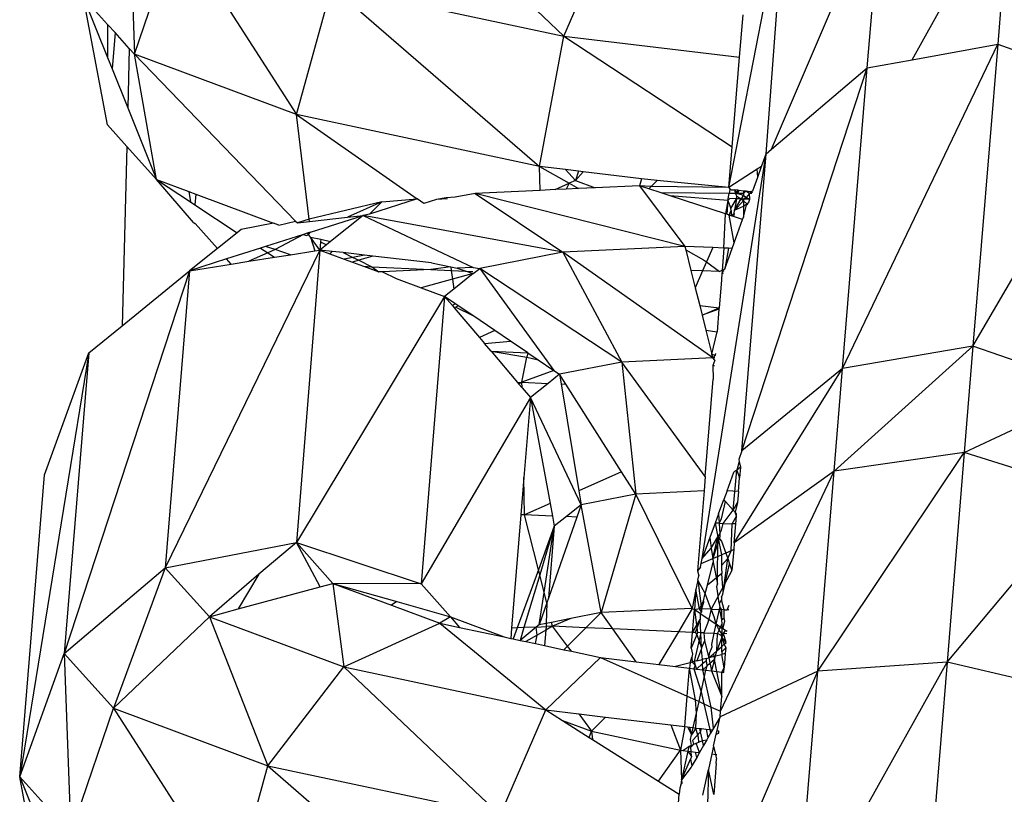
# Model space of a CAD drawing. Units: millimetres. Extents: x -7102 to 9544, y -6117 to 4512.
# Drawn here: x 400 to 418, y 698 to 712 of the extents above; entities that cross this region are included whole.
import ezdxf

# ---------------------------------------------------------------- set-up
doc = ezdxf.new("R2010")
doc.units = ezdxf.units.MM

msp = doc.modelspace()

# ---------------------------------------------------------------- linework, layer by layer
for p, q in [((407.31, 714.42), (410.158, 711.713)), ((416.507, 711.281), (418.31, 714.507)), ((418.31, 714.507), (418.069, 711.565)), ((413.947, 709.652), (415.953, 714.343)), ((415.69, 711.132), (415.953, 714.343)), ((403.108, 713.666), (405.283, 710.28)), ((410.158, 711.713), (410.991, 713.637)), ((413.847, 709.566), (414.134, 713.449)), ((413.168, 708.95), (413.997, 713.211)), ((402.273, 712.96), (402.331, 711.382)), ((402.331, 711.382), (402.745, 712.601)), ((405.283, 710.28), (405.926, 712.614)), ((405.926, 712.614), (410.158, 711.713)), ((405.926, 712.614), (409.716, 709.336)), ((401.837, 710.092), (401.399, 712.417)), ((401.84, 711.927), (401.399, 712.417)), ((401.399, 712.417), (401.839, 711.322)), ((413.363, 711.326), (413.426, 712.098)), ((401.84, 711.927), (401.839, 711.322)), ((401.975, 711.777), (401.84, 711.927)), ((401.975, 711.777), (401.921, 711.118)), ((402.235, 711.488), (401.975, 711.777)), ((409.716, 709.336), (410.158, 711.713)), ((410.158, 711.713), (413.363, 711.326)), ((410.158, 711.713), (413.229, 709.696)), ((402.235, 711.488), (402.207, 710.407)), ((402.331, 711.382), (402.235, 711.488)), ((415.241, 705.648), (418.069, 711.565)), ((416.507, 711.281), (418.069, 711.565)), ((418.069, 711.565), (417.618, 706.058)), ((418.069, 711.565), (418.952, 711.25)), ((401.839, 711.322), (401.921, 711.118)), ((402.734, 709.096), (402.331, 711.382)), ((405.283, 710.28), (402.331, 711.382)), ((402.331, 711.382), (405.268, 708.338)), ((413.229, 709.696), (413.363, 711.326)), ((401.921, 711.118), (402.207, 710.407)), ((413.403, 704.147), (415.69, 711.132)), ((413.947, 709.652), (415.69, 711.132)), ((415.241, 705.648), (415.69, 711.132)), ((415.69, 711.132), (416.507, 711.281)), ((417.618, 706.058), (420.346, 710.751)), ((402.207, 710.407), (402.734, 709.096)), ((409.716, 709.336), (405.283, 710.28)), ((405.283, 710.28), (407.482, 708.747)), ((405.512, 708.376), (405.283, 710.28)), ((402.189, 709.701), (401.837, 710.092)), ((402.189, 709.701), (402.104, 706.429)), ((402.189, 709.701), (402.734, 709.096)), ((413.168, 708.95), (413.229, 709.696)), ((412.679, 702.181), (413.847, 709.566)), ((413.403, 704.147), (413.847, 709.566)), ((413.765, 709.337), (413.847, 709.566)), ((413.847, 709.566), (413.947, 709.652)), ((409.729, 708.899), (409.716, 709.336)), ((410.19, 709.279), (409.716, 709.336)), ((409.716, 709.336), (410.255, 709.029)), ((413.765, 709.337), (413.681, 709.283)), ((413.693, 709.137), (413.765, 709.337)), ((410.19, 709.279), (410.369, 709.081)), ((410.427, 709.251), (410.19, 709.279)), ((410.427, 709.251), (410.369, 709.081)), ((410.369, 709.081), (410.511, 709.24)), ((410.511, 709.24), (410.427, 709.251)), ((411.572, 709.112), (410.511, 709.24)), ((413.681, 709.283), (413.168, 708.95)), ((413.693, 709.137), (413.681, 709.283)), ((403.407, 708.313), (402.734, 709.096)), ((402.734, 709.096), (403.32, 708.877)), ((402.734, 709.096), (403.349, 708.69)), ((410.002, 708.912), (410.255, 709.029)), ((410.255, 709.029), (410.201, 708.921)), ((410.369, 709.081), (410.255, 709.029)), ((410.255, 709.029), (410.426, 708.931)), ((410.369, 709.081), (410.732, 708.945)), ((411.535, 708.979), (410.732, 708.945)), ((411.572, 709.112), (411.535, 708.979)), ((411.535, 708.979), (412.365, 707.878)), ((411.706, 708.926), (411.535, 708.979)), ((411.751, 708.97), (411.535, 708.979)), ((411.86, 709.078), (411.572, 709.112)), ((411.706, 708.926), (411.751, 708.97)), ((411.751, 708.97), (411.86, 709.078)), ((413.168, 708.95), (411.751, 708.97)), ((413.168, 708.95), (411.86, 709.078)), ((413.606, 708.893), (413.693, 709.137)), ((403.32, 708.877), (403.349, 708.69)), ((403.32, 708.877), (403.449, 708.829)), ((403.449, 708.829), (403.433, 708.634)), ((403.449, 708.829), (404.864, 708.3)), ((408.542, 708.844), (408.179, 708.773)), ((409.729, 708.899), (408.542, 708.844)), ((408.542, 708.844), (410.142, 707.774)), ((412.365, 707.878), (408.542, 708.844)), ((410.002, 708.912), (409.729, 708.899)), ((410.201, 708.921), (410.002, 708.912)), ((410.426, 708.931), (410.201, 708.921)), ((410.732, 708.945), (410.426, 708.931)), ((411.932, 708.852), (411.706, 708.926)), ((413.173, 708.842), (411.932, 708.852)), ((412.097, 708.799), (411.932, 708.852)), ((413.149, 708.712), (412.097, 708.799)), ((413.104, 708.471), (412.097, 708.799)), ((413.149, 708.712), (413.173, 708.842)), ((413.168, 708.95), (413.187, 708.917)), ((413.212, 708.91), (413.168, 708.95)), ((413.187, 708.917), (413.173, 708.842)), ((413.287, 708.841), (413.173, 708.842)), ((413.187, 708.917), (413.212, 708.91)), ((413.212, 708.91), (413.27, 708.907)), ((413.27, 708.907), (413.323, 708.841)), ((413.27, 708.907), (413.287, 708.841)), ((413.333, 708.9), (413.27, 708.907)), ((413.333, 708.9), (413.287, 708.841)), ((413.315, 708.791), (413.287, 708.841)), ((413.287, 708.841), (413.323, 708.841)), ((413.307, 708.747), (413.315, 708.791)), ((413.315, 708.791), (413.394, 708.743)), ((413.323, 708.841), (413.358, 708.897)), ((413.434, 708.84), (413.323, 708.841)), ((413.323, 708.841), (413.434, 708.809)), ((413.358, 708.897), (413.333, 708.9)), ((413.434, 708.887), (413.358, 708.897)), ((413.434, 708.809), (413.394, 708.743)), ((413.434, 708.887), (413.434, 708.84)), ((413.477, 708.882), (413.434, 708.887)), ((413.434, 708.84), (413.477, 708.882)), ((413.434, 708.84), (413.434, 708.809)), ((413.434, 708.809), (413.484, 708.769)), ((413.542, 708.839), (413.477, 708.882)), ((413.568, 708.871), (413.477, 708.882)), ((413.542, 708.839), (413.484, 708.769)), ((413.568, 708.871), (413.542, 708.839)), ((413.597, 708.868), (413.542, 708.839)), ((413.587, 708.839), (413.542, 708.839)), ((413.55, 708.736), (413.542, 708.839)), ((413.606, 708.893), (413.568, 708.871)), ((403.349, 708.69), (403.433, 708.634)), ((403.433, 708.634), (404.202, 708.127)), ((406.841, 708.689), (405.512, 708.376)), ((406.841, 708.689), (406.216, 708.41)), ((407.482, 708.747), (406.617, 708.466)), ((406.617, 708.466), (406.841, 708.689)), ((406.841, 708.689), (407.482, 708.747)), ((407.607, 708.66), (407.482, 708.747)), ((407.838, 708.735), (407.607, 708.66)), ((408.014, 708.762), (407.838, 708.735)), ((408.034, 708.744), (407.838, 708.735)), ((408.179, 708.773), (408.014, 708.762)), ((413.149, 708.712), (413.104, 708.471)), ((413.149, 708.712), (413.128, 708.463)), ((413.187, 708.752), (413.149, 708.712)), ((413.149, 708.712), (413.205, 708.568)), ((413.307, 708.747), (413.187, 708.752)), ((413.205, 708.568), (413.307, 708.747)), ((413.307, 708.747), (413.273, 708.539)), ((413.273, 708.539), (413.394, 708.743)), ((413.433, 708.707), (413.273, 708.539)), ((413.273, 708.539), (413.433, 708.609)), ((413.394, 708.743), (413.307, 708.747)), ((413.394, 708.743), (413.433, 708.707)), ((413.433, 708.741), (413.394, 708.743)), ((413.484, 708.769), (413.433, 708.741)), ((413.433, 708.741), (413.433, 708.707)), ((413.55, 708.736), (413.433, 708.741)), ((413.433, 708.707), (413.433, 708.609)), ((413.433, 708.707), (413.492, 708.655)), ((413.433, 708.609), (413.492, 708.655)), ((413.433, 708.41), (413.492, 708.655)), ((413.433, 708.609), (413.433, 708.41)), ((413.484, 708.769), (413.55, 708.736)), ((413.492, 708.655), (413.532, 708.686)), ((413.492, 708.655), (413.514, 708.634)), ((413.532, 708.686), (413.55, 708.736)), ((405.541, 708.137), (406.499, 708.443)), ((406.499, 708.443), (405.906, 707.968)), ((406.216, 708.41), (406.499, 708.443)), ((406.617, 708.466), (406.499, 708.443)), ((410.142, 707.774), (406.499, 708.443)), ((406.499, 708.443), (408.502, 707.49)), ((413.078, 707.847), (413.104, 708.471)), ((413.128, 708.463), (413.104, 708.471)), ((413.174, 708.448), (413.128, 708.463)), ((413.174, 708.448), (413.208, 708.531)), ((413.265, 707.94), (413.174, 708.448)), ((413.212, 708.435), (413.174, 708.448)), ((413.208, 708.531), (413.205, 708.568)), ((413.208, 708.531), (413.212, 708.435)), ((413.212, 708.435), (413.263, 708.475)), ((413.254, 708.422), (413.212, 708.435)), ((413.263, 708.475), (413.254, 708.422)), ((413.263, 708.475), (413.273, 708.539)), ((403.407, 708.313), (403.438, 708.297)), ((403.438, 708.297), (403.841, 707.839)), ((404.864, 708.3), (404.273, 708.184)), ((404.962, 708.264), (404.864, 708.3)), ((404.962, 708.264), (405.268, 708.338)), ((405.268, 708.338), (405.301, 708.304)), ((405.512, 708.376), (405.301, 708.304)), ((405.301, 708.304), (405.518, 708.329)), ((405.518, 708.329), (405.512, 708.376)), ((405.518, 708.329), (406.216, 708.41)), ((413.418, 708.368), (413.254, 708.422)), ((413.265, 707.94), (413.418, 708.368)), ((413.418, 708.368), (413.433, 708.41)), ((404.202, 708.127), (403.841, 707.839)), ((404.273, 708.184), (404.202, 708.127)), ((405.412, 708.096), (404.721, 707.876)), ((405.412, 708.096), (404.892, 707.819)), ((405.481, 708.118), (405.412, 708.096)), ((405.412, 708.096), (405.467, 708.075)), ((405.467, 708.075), (405.503, 708.092)), ((405.541, 708.137), (405.481, 708.118)), ((405.481, 708.118), (405.503, 708.092)), ((405.503, 708.092), (405.541, 708.137)), ((405.542, 708.047), (405.503, 708.092)), ((405.542, 708.047), (405.617, 707.796)), ((405.71, 707.811), (405.542, 708.047)), ((405.542, 708.047), (405.726, 708.007)), ((405.722, 707.961), (405.71, 707.811)), ((405.831, 707.908), (405.71, 707.811)), ((405.726, 708.007), (405.722, 707.961)), ((405.722, 707.961), (405.831, 707.908)), ((405.726, 708.007), (405.906, 707.968)), ((405.906, 707.968), (405.831, 707.908)), ((413.23, 707.84), (413.265, 707.94)), ((405.71, 707.811), (402.892, 702.015)), ((403.841, 707.839), (403.335, 707.434)), ((404.628, 707.846), (404.009, 707.649)), ((404.759, 707.76), (404.413, 707.605)), ((404.721, 707.876), (404.628, 707.846)), ((404.628, 707.846), (404.759, 707.76)), ((404.892, 707.819), (404.721, 707.876)), ((404.892, 707.819), (404.759, 707.76)), ((404.759, 707.76), (404.881, 707.679)), ((404.881, 707.679), (405.173, 707.726)), ((405.173, 707.726), (404.892, 707.819)), ((405.173, 707.726), (405.617, 707.796)), ((405.71, 707.811), (405.283, 702.478)), ((405.617, 707.796), (405.71, 707.811)), ((405.71, 707.811), (405.891, 707.744)), ((405.933, 707.786), (405.71, 707.811)), ((405.891, 707.744), (405.933, 707.786)), ((405.891, 707.744), (406.154, 707.645)), ((406.132, 707.763), (405.933, 707.786)), ((406.132, 707.763), (406.311, 707.676)), ((406.523, 707.718), (406.132, 707.763)), ((406.523, 707.718), (406.311, 707.676)), ((406.675, 707.7), (406.523, 707.718)), ((410.142, 707.774), (408.624, 707.476)), ((412.365, 707.878), (410.142, 707.774)), ((410.142, 707.774), (411.213, 705.767)), ((412.874, 705.844), (410.142, 707.774)), ((412.365, 707.878), (412.38, 707.817)), ((412.872, 707.856), (412.365, 707.878)), ((412.38, 707.817), (412.706, 707.631)), ((412.38, 707.817), (412.475, 707.437)), ((412.872, 707.856), (412.758, 707.593)), ((413.078, 707.847), (412.872, 707.856)), ((413.078, 707.847), (413.044, 707.438)), ((413.158, 707.843), (413.078, 707.847)), ((413.158, 707.843), (413.096, 707.465)), ((413.096, 707.465), (413.23, 707.84)), ((413.23, 707.84), (413.158, 707.843)), ((404.009, 707.649), (403.335, 707.434)), ((403.335, 707.434), (404.092, 707.554)), ((404.092, 707.554), (404.009, 707.649)), ((404.092, 707.554), (404.413, 707.605)), ((404.413, 707.605), (404.881, 707.679)), ((406.311, 707.676), (406.154, 707.645)), ((406.154, 707.645), (406.303, 707.59)), ((406.418, 707.624), (406.303, 707.59)), ((406.303, 707.59), (406.506, 707.514)), ((406.311, 707.676), (406.418, 707.624)), ((406.675, 707.7), (406.418, 707.624)), ((406.418, 707.624), (406.66, 707.507)), ((407.745, 707.577), (406.675, 707.7)), ((407.745, 707.577), (408.097, 707.502)), ((412.758, 707.593), (412.688, 707.43)), ((412.706, 707.631), (412.758, 707.593)), ((412.758, 707.593), (412.996, 707.421)), ((403.335, 707.434), (401.048, 700.449)), ((402.104, 706.429), (403.335, 707.434)), ((403.335, 707.434), (402.892, 702.015)), ((406.506, 707.514), (406.66, 707.507)), ((406.506, 707.514), (406.785, 707.41)), ((406.66, 707.507), (407.734, 707.454)), ((406.66, 707.507), (406.785, 707.41)), ((406.852, 707.414), (406.785, 707.41)), ((407.734, 707.454), (406.852, 707.414)), ((406.852, 707.414), (407.102, 707.292)), ((408.097, 707.502), (407.734, 707.454)), ((407.734, 707.454), (408.106, 707.436)), ((408.097, 707.502), (408.106, 707.436)), ((408.097, 707.502), (408.216, 707.477)), ((408.106, 707.436), (408.127, 707.279)), ((408.106, 707.436), (408.496, 707.417)), ((408.504, 707.38), (408.127, 707.279)), ((408.504, 707.38), (408.15, 707.097)), ((408.502, 707.49), (408.216, 707.477)), ((408.216, 707.477), (408.504, 707.38)), ((408.502, 707.49), (408.624, 707.476)), ((408.504, 707.38), (408.624, 707.476)), ((411.213, 705.767), (408.624, 707.476)), ((408.624, 707.476), (409.976, 705.614)), ((412.688, 707.43), (412.475, 707.437)), ((412.475, 707.437), (412.554, 707.122)), ((412.688, 707.43), (412.554, 707.122)), ((412.996, 707.421), (412.688, 707.43)), ((413.044, 707.438), (412.996, 707.421)), ((413.044, 707.438), (413.032, 707.288)), ((413.044, 707.438), (413.096, 707.465)), ((413.079, 707.418), (413.044, 707.438)), ((413.063, 707.373), (413.044, 707.438)), ((407.102, 707.292), (407.554, 707.124)), ((408.127, 707.279), (407.554, 707.124)), ((408.127, 707.279), (408.15, 707.097)), ((413.03, 707.26), (412.989, 706.756)), ((413.032, 707.288), (413.03, 707.26)), ((407.554, 707.124), (407.984, 706.964)), ((408.15, 707.097), (407.984, 706.964)), ((412.554, 707.122), (412.635, 706.799)), ((407.984, 706.964), (405.283, 702.478)), ((407.984, 706.964), (407.555, 701.723)), ((408.173, 706.836), (407.984, 706.964)), ((408.126, 706.796), (407.984, 706.964)), ((408.126, 706.796), (408.173, 706.836)), ((408.233, 706.795), (408.173, 706.836)), ((408.126, 706.796), (408.158, 706.759)), ((408.189, 706.766), (408.158, 706.759)), ((408.158, 706.759), (408.62, 706.214)), ((408.233, 706.795), (408.189, 706.766)), ((408.189, 706.766), (408.497, 706.616)), ((408.497, 706.616), (408.233, 706.795)), ((412.635, 706.799), (412.989, 706.756)), ((412.635, 706.799), (412.679, 706.624)), ((412.679, 706.624), (412.989, 706.756)), ((412.986, 706.73), (412.679, 706.624)), ((412.986, 706.73), (412.953, 706.321)), ((412.989, 706.756), (412.986, 706.73)), ((408.902, 706.341), (408.497, 706.616)), ((412.679, 706.624), (412.748, 706.346)), ((401.497, 705.933), (402.104, 706.429)), ((408.902, 706.341), (408.62, 706.214)), ((409.187, 706.149), (408.902, 706.341)), ((412.748, 706.346), (412.953, 706.321)), ((412.748, 706.346), (412.857, 705.914)), ((412.857, 705.914), (412.953, 706.321)), ((408.62, 706.214), (408.71, 706.108)), ((408.71, 706.108), (409.187, 706.149)), ((408.831, 705.965), (408.71, 706.108)), ((409.5, 705.937), (409.187, 706.149)), ((401.497, 705.933), (400.237, 698.203)), ((400.688, 703.711), (401.497, 705.933)), ((401.497, 705.933), (401.048, 700.449)), ((408.831, 705.965), (409.484, 705.856)), ((408.831, 705.965), (409.5, 705.937)), ((408.831, 705.965), (409.315, 705.394)), ((409.5, 705.937), (409.484, 705.856)), ((409.5, 705.937), (409.688, 705.809)), ((412.857, 705.914), (412.918, 705.89)), ((412.874, 705.844), (412.857, 705.914)), ((412.921, 705.926), (412.918, 705.89)), ((415.088, 703.777), (417.618, 706.058)), ((417.618, 706.058), (415.241, 705.648)), ((417.618, 706.058), (417.459, 704.115)), ((419.897, 705.267), (417.618, 706.058)), ((409.394, 705.398), (409.484, 705.856)), ((409.484, 705.856), (409.688, 705.809)), ((409.688, 705.809), (409.976, 705.614)), ((411.213, 705.767), (410.079, 705.544)), ((412.874, 705.844), (411.213, 705.767)), ((411.213, 705.767), (411.469, 703.359)), ((412.737, 703.682), (411.213, 705.767)), ((412.918, 705.89), (412.874, 705.844)), ((412.911, 705.804), (412.874, 705.844)), ((412.914, 705.842), (412.874, 705.844)), ((412.911, 705.804), (412.877, 705.702)), ((409.976, 705.614), (409.394, 705.398)), ((409.976, 705.614), (410.079, 705.544)), ((412.877, 705.702), (412.903, 705.706)), ((412.877, 705.702), (412.882, 705.454)), ((413.266, 702.471), (415.241, 705.648)), ((415.241, 705.648), (413.403, 704.147)), ((415.088, 703.777), (415.241, 705.648)), ((409.315, 705.394), (409.394, 705.398)), ((409.315, 705.394), (409.34, 705.365)), ((409.394, 705.398), (409.34, 705.365)), ((409.396, 705.299), (409.394, 705.398)), ((409.394, 705.398), (409.871, 705.377)), ((409.871, 705.377), (409.549, 705.119)), ((410.079, 705.544), (409.871, 705.377)), ((410.079, 705.544), (410.109, 705.367)), ((410.194, 705.364), (410.079, 705.544)), ((412.737, 703.682), (412.882, 705.454)), ((409.34, 705.365), (409.396, 705.299)), ((409.396, 705.299), (409.549, 705.119)), ((410.109, 705.367), (410.194, 705.364)), ((410.109, 705.367), (410.433, 703.42)), ((411.21, 703.766), (410.194, 705.364)), ((417.459, 704.115), (419.897, 705.267)), ((409.549, 705.119), (407.555, 701.723)), ((409.549, 705.119), (409.429, 703.662)), ((410.476, 703.164), (409.549, 705.119)), ((409.549, 705.119), (409.907, 703.187)), ((413.403, 704.147), (413.346, 703.991)), ((413.354, 703.955), (413.314, 703.798)), ((413.346, 703.991), (413.354, 703.955)), ((413.354, 703.955), (413.379, 703.847)), ((414.79, 700.129), (417.459, 704.115)), ((417.459, 704.115), (415.088, 703.777)), ((417.459, 704.115), (417.147, 700.294)), ((419.744, 703.396), (417.459, 704.115)), ((411.21, 703.766), (410.433, 703.42)), ((411.469, 703.359), (411.21, 703.766)), ((413.015, 699.4), (415.088, 703.777)), ((413.134, 703.418), (413.259, 703.757)), ((413.246, 703.067), (413.314, 703.798)), ((413.314, 703.798), (413.259, 703.757)), ((415.088, 703.777), (413.266, 702.471)), ((413.379, 703.847), (413.314, 703.798)), ((413.314, 703.798), (413.363, 703.657)), ((413.379, 703.847), (413.363, 703.657)), ((414.79, 700.129), (415.088, 703.777)), ((400.237, 698.203), (400.688, 703.711)), ((409.429, 703.662), (409.373, 702.978)), ((409.443, 702.981), (409.429, 703.662)), ((412.737, 703.682), (412.716, 703.417)), ((413.343, 703.409), (413.363, 703.657)), ((410.433, 703.42), (410.476, 703.164)), ((412.716, 703.417), (411.469, 703.359)), ((412.716, 703.417), (412.596, 701.957)), ((413.134, 703.418), (413.075, 703.258)), ((413.343, 703.409), (413.134, 703.418)), ((413.343, 703.409), (413.326, 703.207)), ((411.469, 703.359), (410.476, 703.164)), ((411.469, 703.359), (410.84, 701.197)), ((412.5, 701.274), (411.469, 703.359)), ((412.98, 702.999), (413.075, 703.258)), ((413.034, 702.905), (413.103, 703.226)), ((413.103, 703.226), (413.075, 703.258)), ((413.103, 703.226), (413.246, 703.067)), ((417.147, 700.294), (419.744, 703.396)), ((409.907, 703.187), (409.443, 702.981)), ((409.907, 703.187), (409.95, 702.959)), ((410.476, 703.164), (410.206, 702.948)), ((410.476, 703.164), (410.397, 702.94)), ((410.84, 701.197), (410.476, 703.164)), ((413.064, 702.825), (413.246, 703.067)), ((413.246, 703.067), (413.326, 703.207)), ((413.282, 703.027), (413.246, 703.067)), ((413.326, 703.207), (413.282, 703.027)), ((409.373, 702.978), (409.204, 700.913)), ((409.443, 702.981), (409.373, 702.978)), ((409.95, 702.959), (409.443, 702.981)), ((409.695, 701.976), (409.443, 702.981)), ((410.397, 702.94), (409.877, 701.462)), ((409.95, 702.959), (409.984, 702.771)), ((410.206, 702.948), (409.984, 702.771)), ((410.397, 702.94), (410.206, 702.948)), ((412.98, 702.999), (412.918, 702.831)), ((412.98, 702.999), (412.99, 702.828)), ((412.99, 702.828), (413.034, 702.905)), ((413.23, 702.818), (413.306, 702.958)), ((413.309, 702.997), (413.282, 703.027)), ((413.306, 702.958), (413.282, 703.027)), ((413.294, 702.815), (413.306, 702.958)), ((413.306, 702.958), (413.309, 702.997)), ((409.984, 702.771), (409.695, 701.976)), ((409.984, 702.771), (409.718, 701.884)), ((409.797, 701.566), (409.984, 702.771)), ((409.984, 702.771), (409.877, 701.462)), ((412.918, 702.831), (412.82, 702.565)), ((412.99, 702.828), (412.918, 702.831)), ((412.918, 702.831), (412.964, 702.577)), ((412.99, 702.828), (412.995, 702.72)), ((412.99, 702.828), (413.064, 702.825)), ((412.995, 702.72), (413.001, 702.641)), ((413.001, 702.641), (413.035, 702.699)), ((413.035, 702.699), (413.064, 702.825)), ((413.064, 702.825), (413.23, 702.818)), ((413.207, 702.325), (413.23, 702.818)), ((413.294, 702.815), (413.23, 702.818)), ((413.266, 702.471), (413.294, 702.815)), ((412.82, 702.565), (412.679, 702.181)), ((412.82, 702.565), (412.847, 702.374)), ((412.847, 702.374), (412.964, 702.577)), ((413.002, 702.582), (412.875, 702.184)), ((412.875, 702.184), (412.964, 702.577)), ((412.957, 701.714), (412.964, 702.577)), ((413.001, 702.641), (412.964, 702.577)), ((412.964, 702.577), (413.035, 702.501)), ((412.964, 702.577), (413.035, 702.252)), ((413.001, 702.641), (413.002, 702.582)), ((413.035, 702.501), (413.111, 702.284)), ((402.892, 702.015), (405.283, 702.478)), ((405.283, 702.478), (404.596, 701.897)), ((405.716, 701.667), (405.283, 702.478)), ((405.283, 702.478), (407.555, 701.723)), ((405.283, 702.478), (405.949, 701.73)), ((412.679, 702.181), (412.847, 702.374)), ((412.847, 702.374), (412.875, 702.184)), ((413.207, 702.325), (413.111, 702.284)), ((413.148, 702.181), (413.207, 702.325)), ((413.256, 702.346), (413.207, 702.325)), ((413.256, 702.346), (413.224, 701.963)), ((413.266, 702.471), (413.256, 702.346)), ((412.662, 702.094), (412.875, 702.184)), ((412.662, 702.094), (412.679, 702.181)), ((412.875, 702.184), (413.035, 702.252)), ((412.875, 702.184), (412.884, 702.12)), ((413.111, 702.284), (413.035, 702.252)), ((413.035, 702.252), (413.035, 702.059)), ((413.148, 702.181), (413.035, 702.059)), ((413.064, 701.561), (413.148, 702.181)), ((413.111, 702.284), (413.148, 702.181)), ((413.148, 702.181), (413.181, 702.087)), ((401.048, 700.449), (402.892, 702.015)), ((402.892, 702.015), (401.945, 699.452)), ((402.892, 702.015), (403.695, 701.122)), ((409.695, 701.976), (409.309, 700.918)), ((409.718, 701.884), (409.695, 701.976)), ((412.648, 702.027), (412.596, 701.957)), ((412.648, 702.027), (412.662, 702.094)), ((412.775, 701.696), (412.884, 702.12)), ((413.224, 701.963), (412.845, 701.259)), ((412.884, 702.12), (412.957, 701.714)), ((413.035, 702.059), (413.032, 702.016)), ((413.032, 702.016), (413.037, 701.911)), ((413.064, 701.561), (413.181, 702.087)), ((413.181, 702.087), (413.224, 701.963)), ((404.596, 701.897), (403.695, 701.122)), ((404.596, 701.897), (404.218, 701.263)), ((409.718, 701.884), (409.429, 700.923)), ((409.797, 701.566), (409.718, 701.884)), ((412.602, 701.79), (412.568, 701.619)), ((412.596, 701.957), (412.617, 701.869)), ((412.602, 701.79), (412.617, 701.869)), ((412.737, 701.548), (412.602, 701.79)), ((412.602, 701.79), (412.666, 701.267)), ((413.037, 701.911), (412.775, 701.696)), ((413.064, 701.561), (413.037, 701.911)), ((404.218, 701.263), (405.716, 701.667)), ((405.716, 701.667), (405.949, 701.73)), ((407.555, 701.723), (405.949, 701.73)), ((405.949, 701.73), (406.147, 700.207)), ((405.949, 701.73), (407.112, 701.397)), ((405.949, 701.73), (407.016, 701.332)), ((407.555, 701.723), (408.089, 701.117)), ((412.568, 701.619), (412.5, 701.274)), ((412.568, 701.619), (412.538, 701.248)), ((412.631, 701.268), (412.568, 701.619)), ((412.737, 701.548), (412.775, 701.696)), ((412.948, 701.676), (412.957, 701.714)), ((412.992, 701.367), (412.948, 701.676)), ((409.706, 700.974), (409.797, 701.566)), ((409.846, 701.373), (409.797, 701.566)), ((409.877, 701.462), (409.846, 701.373)), ((412.702, 701.409), (412.737, 701.548)), ((412.81, 701.354), (412.737, 701.548)), ((413.035, 701.432), (412.992, 701.367)), ((413.035, 701.478), (413.057, 701.532)), ((413.035, 701.478), (413.035, 701.432)), ((413.082, 701.249), (413.035, 701.432)), ((413.057, 701.532), (413.064, 701.561)), ((403.695, 701.122), (404.218, 701.263)), ((407.112, 701.397), (407.016, 701.332)), ((407.016, 701.332), (407.9, 701.002)), ((407.112, 701.397), (408.089, 701.117)), ((409.846, 701.373), (409.706, 700.974)), ((409.846, 701.373), (409.839, 701)), ((412.5, 701.274), (410.84, 701.197)), ((412.5, 701.274), (412.247, 700.848)), ((412.538, 701.248), (412.5, 701.274)), ((412.505, 700.837), (412.538, 701.248)), ((412.631, 701.268), (412.538, 701.248)), ((412.643, 701.179), (412.538, 701.248)), ((412.538, 701.248), (412.598, 700.833)), ((412.631, 701.268), (412.702, 701.409)), ((412.666, 701.267), (412.631, 701.268)), ((412.671, 701.212), (412.631, 701.268)), ((412.707, 701.379), (412.666, 701.267)), ((412.666, 701.267), (412.671, 701.212)), ((412.845, 701.259), (412.666, 701.267)), ((412.702, 701.409), (412.707, 701.379)), ((412.845, 701.259), (412.799, 701.075)), ((412.845, 701.259), (412.81, 701.354)), ((412.897, 701.122), (412.845, 701.259)), ((412.845, 701.259), (412.995, 701.252)), ((412.936, 700.984), (412.995, 701.252)), ((412.992, 701.367), (413.003, 701.289)), ((412.995, 701.252), (413.003, 701.289)), ((412.995, 701.252), (413.035, 701.067)), ((413.035, 701.251), (412.995, 701.252)), ((413.003, 701.289), (413.035, 701.251)), ((413.035, 701.251), (413.035, 701.067)), ((413.082, 701.249), (413.035, 701.251)), ((413.08, 701.104), (413.082, 701.249)), ((413.082, 701.249), (413.138, 701.246)), ((413.138, 701.246), (413.173, 701.33)), ((413.166, 701.245), (413.138, 701.246)), ((401.945, 699.452), (403.695, 701.122)), ((403.695, 701.122), (406.147, 700.207)), ((403.695, 701.122), (404.763, 698.4)), ((408.089, 701.117), (407.9, 701.002)), ((408.089, 701.117), (408.258, 700.925)), ((408.089, 701.117), (409.068, 700.753)), ((410.283, 701.087), (409.934, 701.019)), ((410.283, 701.087), (409.952, 700.947)), ((410.84, 701.197), (410.283, 701.087)), ((410.84, 701.197), (410.562, 700.921)), ((411.05, 700.9), (410.84, 701.197)), ((412.505, 700.837), (412.641, 701.072)), ((412.641, 701.072), (412.555, 700.835)), ((412.643, 701.179), (412.641, 701.072)), ((412.655, 700.831), (412.641, 701.072)), ((412.671, 701.212), (412.643, 701.179)), ((412.643, 701.179), (412.799, 701.075)), ((412.799, 701.075), (412.78, 700.998)), ((412.799, 701.075), (412.936, 700.984)), ((412.936, 700.984), (412.897, 701.122)), ((413.035, 701.067), (413.08, 701.104)), ((413.035, 701.067), (413.036, 700.994)), ((413.094, 701.041), (413.08, 701.104)), ((406.147, 700.207), (407.9, 701.002)), ((407.9, 701.002), (409.828, 699.423)), ((407.9, 701.002), (408.258, 700.925)), ((408.258, 700.925), (409.068, 700.753)), ((409.204, 700.913), (409.189, 700.727)), ((409.309, 700.918), (409.204, 700.913)), ((409.309, 700.918), (409.236, 700.717)), ((409.429, 700.923), (409.309, 700.918)), ((409.656, 700.934), (409.36, 700.691)), ((409.429, 700.923), (409.36, 700.691)), ((409.656, 700.934), (409.429, 700.923)), ((409.706, 700.974), (409.656, 700.934)), ((409.656, 700.934), (409.835, 700.942)), ((409.67, 700.784), (409.656, 700.934)), ((409.839, 701), (409.706, 700.974)), ((409.952, 700.947), (409.829, 700.877)), ((409.835, 700.942), (409.829, 700.877)), ((409.839, 701), (409.835, 700.942)), ((409.952, 700.947), (409.835, 700.942)), ((409.934, 701.019), (409.839, 701)), ((409.952, 700.947), (409.934, 701.019)), ((410.562, 700.921), (409.952, 700.947)), ((410.225, 700.585), (409.952, 700.947)), ((410.562, 700.921), (410.225, 700.585)), ((411.05, 700.9), (410.562, 700.921)), ((411.477, 700.3), (411.05, 700.9)), ((412.247, 700.848), (411.05, 700.9)), ((412.78, 700.998), (412.71, 700.828)), ((412.899, 700.82), (412.936, 700.984)), ((412.988, 700.878), (412.936, 700.984)), ((413.011, 700.934), (412.936, 700.984)), ((412.988, 700.878), (413.011, 700.934)), ((413.036, 700.994), (413.011, 700.934)), ((413.011, 700.934), (413.057, 700.903)), ((413.036, 700.918), (413.011, 700.934)), ((413.036, 700.994), (413.036, 700.918)), ((413.036, 700.918), (413.036, 700.814)), ((413.057, 700.903), (413.036, 700.918)), ((413.057, 700.903), (413.094, 701.041)), ((413.104, 700.872), (413.057, 700.903)), ((409.068, 700.753), (409.189, 700.727)), ((409.189, 700.727), (409.236, 700.717)), ((409.236, 700.717), (409.36, 700.691)), ((409.67, 700.784), (409.468, 700.668)), ((409.641, 700.631), (409.67, 700.784)), ((409.829, 700.877), (409.67, 700.784)), ((409.829, 700.877), (409.806, 700.596)), ((412.247, 700.848), (411.89, 700.25)), ((412.505, 700.837), (412.247, 700.848)), ((412.481, 700.547), (412.505, 700.837)), ((412.582, 700.795), (412.481, 700.547)), ((412.555, 700.835), (412.505, 700.837)), ((412.655, 700.831), (412.536, 700.304)), ((412.555, 700.835), (412.582, 700.795)), ((412.598, 700.833), (412.582, 700.795)), ((412.582, 700.795), (412.67, 700.552)), ((412.655, 700.831), (412.598, 700.833)), ((412.71, 700.828), (412.655, 700.831)), ((412.67, 700.552), (412.655, 700.831)), ((412.71, 700.828), (412.899, 700.82)), ((412.71, 700.828), (412.725, 700.681)), ((412.854, 700.616), (412.899, 700.82)), ((412.899, 700.82), (412.963, 700.818)), ((412.949, 700.502), (412.963, 700.818)), ((413.036, 700.751), (412.949, 700.502)), ((412.963, 700.818), (412.988, 700.878)), ((413.024, 700.781), (412.963, 700.818)), ((413.036, 700.814), (412.988, 700.878)), ((413.024, 700.781), (413.036, 700.814)), ((413.072, 700.813), (413.024, 700.781)), ((413.024, 700.781), (413.036, 700.751)), ((413.072, 700.813), (413.036, 700.751)), ((413.036, 700.751), (413.084, 700.623)), ((413.036, 700.58), (413.036, 700.751)), ((413.117, 700.653), (413.036, 700.751)), ((413.072, 700.813), (413.104, 700.872)), ((413.117, 700.653), (413.072, 700.813)), ((413.13, 700.81), (413.072, 700.813)), ((413.134, 700.853), (413.104, 700.872)), ((409.36, 700.691), (409.468, 700.668)), ((409.468, 700.668), (409.641, 700.631)), ((409.641, 700.631), (409.806, 700.596)), ((409.806, 700.596), (410.16, 700.521)), ((410.225, 700.585), (410.16, 700.521)), ((410.295, 700.492), (410.225, 700.585)), ((412.481, 700.547), (412.506, 700.439)), ((412.67, 700.552), (412.663, 700.522)), ((412.725, 700.681), (412.67, 700.552)), ((412.725, 700.681), (412.8, 700.373)), ((412.822, 700.471), (412.862, 700.571)), ((412.862, 700.571), (412.854, 700.616)), ((412.949, 700.502), (413.036, 700.58)), ((413.036, 700.58), (413.084, 700.623)), ((413.036, 700.484), (413.036, 700.58)), ((413.109, 700.555), (413.036, 700.484)), ((413.084, 700.623), (413.117, 700.653)), ((413.084, 700.623), (413.109, 700.555)), ((413.109, 700.555), (413.101, 700.452)), ((400.237, 698.203), (401.048, 700.449)), ((401.048, 700.449), (401.945, 699.452)), ((401.048, 700.449), (401.167, 697.168)), ((409.828, 699.423), (410.829, 700.378)), ((410.16, 700.521), (410.295, 700.492)), ((410.295, 700.492), (410.829, 700.378)), ((410.829, 700.378), (411.477, 700.3)), ((410.829, 700.378), (412.409, 699.671)), ((412.459, 700.283), (412.494, 700.384)), ((412.506, 700.439), (412.494, 700.384)), ((412.494, 700.384), (412.501, 700.294)), ((412.663, 700.522), (412.582, 700.316)), ((412.663, 700.522), (412.682, 700.342)), ((412.757, 700.362), (412.682, 700.342)), ((412.757, 700.362), (412.8, 700.373)), ((412.761, 700.322), (412.757, 700.362)), ((412.8, 700.373), (412.822, 700.471)), ((412.8, 700.373), (412.886, 700.446)), ((412.896, 700.398), (412.8, 700.373)), ((412.8, 700.373), (412.85, 700.134)), ((412.949, 700.502), (412.886, 700.446)), ((412.886, 700.446), (412.896, 700.398)), ((412.923, 700.406), (412.896, 700.398)), ((412.896, 700.398), (412.906, 700.344)), ((412.906, 700.344), (412.923, 700.406)), ((412.923, 700.406), (412.949, 700.502)), ((412.923, 700.406), (413.036, 700.435)), ((413.036, 700.484), (413.036, 700.435)), ((413.101, 700.452), (413.036, 700.435)), ((413.079, 700.187), (413.036, 700.435)), ((413.101, 700.452), (413.079, 700.187)), ((404.763, 698.4), (406.147, 700.207)), ((406.147, 700.207), (409.828, 699.423)), ((406.147, 700.207), (408.995, 697.5)), ((411.477, 700.3), (411.89, 700.25)), ((411.89, 700.25), (412.194, 700.214)), ((412.459, 700.283), (412.194, 700.214)), ((412.194, 700.214), (412.451, 700.183)), ((412.409, 699.671), (412.451, 700.183)), ((412.459, 700.283), (412.451, 700.183)), ((412.556, 699.605), (412.451, 700.183)), ((412.451, 700.183), (412.527, 700.173)), ((412.501, 700.294), (412.459, 700.283)), ((412.536, 700.304), (412.501, 700.294)), ((412.501, 700.294), (412.552, 700.237)), ((412.552, 700.237), (412.527, 700.173)), ((412.527, 700.173), (412.662, 699.752)), ((412.527, 700.173), (412.575, 700.168)), ((412.582, 700.316), (412.536, 700.304)), ((412.536, 700.304), (412.552, 700.237)), ((412.552, 700.237), (412.575, 700.168)), ((412.575, 700.168), (412.686, 700.267)), ((412.575, 700.168), (412.692, 700.153)), ((412.582, 700.316), (412.682, 700.342)), ((412.682, 700.342), (412.686, 700.267)), ((412.686, 700.267), (412.761, 700.322)), ((412.692, 700.153), (412.686, 700.267)), ((412.77, 700.229), (412.692, 700.153)), ((412.75, 700.147), (412.77, 700.229)), ((412.77, 700.229), (412.761, 700.322)), ((412.906, 700.344), (412.77, 700.229)), ((412.906, 700.344), (412.85, 700.134)), ((412.949, 700.122), (412.906, 700.344)), ((413.036, 700.112), (413.079, 700.187)), ((413.073, 700.107), (413.079, 700.187)), ((417.147, 700.294), (414.79, 700.129)), ((415.344, 697.067), (417.147, 700.294)), ((417.147, 700.294), (416.906, 697.352)), ((419.446, 699.748), (417.147, 700.294)), ((412.662, 699.752), (412.75, 700.147)), ((412.692, 700.153), (412.75, 700.147)), ((412.846, 699.475), (412.692, 700.153)), ((412.75, 700.147), (412.85, 700.134)), ((412.784, 695.438), (414.79, 700.129)), ((412.85, 700.134), (413.036, 699.666)), ((412.85, 700.134), (412.949, 700.122)), ((413.036, 699.666), (412.949, 700.122)), ((412.949, 700.122), (413.036, 700.112)), ((414.79, 700.129), (413.006, 699.297)), ((413.036, 699.666), (413.036, 700.112)), ((413.036, 700.112), (413.073, 700.107)), ((414.527, 696.918), (414.79, 700.129)), ((412.363, 699.117), (412.409, 699.671)), ((412.409, 699.671), (412.556, 699.605)), ((412.623, 699.575), (412.662, 699.752)), ((412.662, 699.752), (412.711, 699.536)), ((413.015, 699.4), (413.036, 699.666)), ((401.167, 697.168), (401.945, 699.452)), ((401.945, 699.452), (404.763, 698.4)), ((401.945, 699.452), (404.12, 696.066)), ((412.556, 699.605), (412.623, 699.575)), ((412.575, 699.362), (412.556, 699.605)), ((412.575, 699.362), (412.623, 699.575)), ((412.623, 699.575), (412.711, 699.536)), ((412.711, 699.536), (412.846, 699.475)), ((412.711, 699.536), (412.819, 699.062)), ((412.846, 699.475), (413.015, 699.4)), ((412.886, 699.087), (412.846, 699.475)), ((408.995, 697.5), (409.828, 699.423)), ((409.828, 699.423), (410.434, 699.35)), ((409.828, 699.423), (410.132, 699.231)), ((410.434, 699.35), (410.663, 699.033)), ((410.434, 699.35), (410.919, 699.292)), ((410.663, 699.033), (410.919, 699.292)), ((410.919, 699.292), (412.107, 699.148)), ((412.517, 699.099), (412.575, 699.362)), ((412.568, 699.092), (412.575, 699.362)), ((413.006, 699.297), (412.886, 699.087)), ((412.951, 699.046), (413.006, 699.297)), ((413.006, 699.297), (413.015, 699.4)), ((410.132, 699.231), (410.663, 699.033)), ((410.132, 699.231), (410.622, 698.921)), ((412.107, 699.148), (412.288, 698.687)), ((412.107, 699.148), (412.363, 699.117)), ((412.363, 699.117), (412.288, 698.687)), ((412.363, 699.117), (412.413, 699.111)), ((412.413, 699.111), (412.488, 698.968)), ((412.413, 699.111), (412.456, 699.106)), ((412.488, 698.968), (412.456, 699.106)), ((412.456, 699.106), (412.517, 699.099)), ((412.488, 698.968), (412.517, 699.099)), ((412.568, 699.092), (412.488, 698.968)), ((412.517, 699.099), (412.568, 699.092)), ((412.611, 698.916), (412.568, 699.092)), ((412.568, 699.092), (412.638, 699.084)), ((410.622, 698.921), (410.663, 699.033)), ((410.622, 698.921), (410.681, 698.884)), ((410.663, 699.033), (410.681, 698.884)), ((410.663, 699.033), (412.288, 698.687)), ((412.468, 698.881), (412.488, 698.968)), ((412.509, 698.872), (412.65, 699.023)), ((412.617, 698.835), (412.611, 698.916)), ((412.65, 699.023), (412.638, 699.084)), ((412.638, 699.084), (412.671, 699.08)), ((412.65, 699.023), (412.671, 699.08)), ((412.684, 698.865), (412.65, 699.023)), ((412.671, 699.08), (412.755, 699.07)), ((412.755, 699.07), (412.784, 698.911)), ((412.755, 699.07), (412.819, 699.062)), ((412.784, 698.911), (412.765, 698.878)), ((412.834, 698.997), (412.784, 698.911)), ((412.819, 699.062), (412.834, 698.997)), ((412.819, 699.062), (412.868, 699.056)), ((412.868, 699.056), (412.834, 698.997)), ((412.886, 699.087), (412.868, 699.056)), ((412.888, 698.759), (412.937, 698.979)), ((412.937, 698.979), (412.951, 699.046)), ((412.937, 698.979), (412.982, 699)), ((412.951, 699.046), (412.986, 699.042)), ((412.982, 699), (412.986, 699.042)), ((410.681, 698.884), (411.884, 698.124)), ((412.328, 698.682), (412.44, 698.756)), ((412.44, 698.756), (412.422, 698.671)), ((412.484, 698.775), (412.44, 698.756)), ((412.44, 698.756), (412.476, 698.744)), ((412.484, 698.775), (412.468, 698.881)), ((412.476, 698.744), (412.527, 698.795)), ((412.476, 698.744), (412.484, 698.775)), ((412.48, 698.664), (412.476, 698.744)), ((412.484, 698.775), (412.527, 698.795)), ((412.527, 698.795), (412.509, 698.872)), ((412.527, 698.795), (412.574, 698.816)), ((412.574, 698.816), (412.617, 698.835)), ((412.632, 698.646), (412.574, 698.816)), ((412.617, 698.835), (412.684, 698.865)), ((412.704, 698.77), (412.632, 698.646)), ((412.684, 698.865), (412.765, 698.878)), ((412.704, 698.77), (412.684, 698.865)), ((412.765, 698.878), (412.704, 698.77)), ((412.888, 698.759), (412.857, 698.618)), ((412.888, 698.759), (412.922, 698.611)), ((411.884, 698.124), (412.288, 698.687)), ((412.288, 698.687), (412.328, 698.682)), ((412.288, 698.687), (412.305, 698.147)), ((412.422, 698.671), (412.305, 698.147)), ((412.328, 698.682), (412.422, 698.671)), ((412.422, 698.671), (412.485, 698.575)), ((412.422, 698.671), (412.48, 698.664)), ((412.485, 698.575), (412.465, 698.521)), ((412.485, 698.575), (412.48, 698.664)), ((412.48, 698.664), (412.559, 698.654)), ((412.581, 698.557), (412.494, 698.405)), ((412.581, 698.557), (412.559, 698.654)), ((412.559, 698.654), (412.632, 698.646)), ((412.632, 698.646), (412.581, 698.557)), ((412.857, 698.618), (412.796, 698.338)), ((412.857, 698.618), (412.922, 698.611)), ((412.922, 698.611), (412.95, 698.607)), ((412.922, 698.611), (412.943, 698.521)), ((404.12, 696.066), (404.763, 698.4)), ((404.763, 698.4), (408.995, 697.5)), ((404.763, 698.4), (408.553, 695.123)), ((412.305, 698.147), (412.465, 698.521)), ((412.478, 698.377), (412.305, 698.147)), ((412.465, 698.521), (412.494, 698.405)), ((412.494, 698.405), (412.478, 698.377)), ((412.937, 698.444), (412.891, 697.881)), ((412.937, 698.444), (412.943, 698.521)), ((400.674, 695.878), (400.237, 698.203)), ((400.677, 697.713), (400.237, 698.203)), ((400.237, 698.203), (400.676, 697.108)), ((412.693, 697.868), (412.796, 698.338)), ((412.796, 698.338), (412.779, 697.689)), ((412.891, 697.881), (412.796, 698.338)), ((411.884, 698.124), (412.263, 697.884)), ((412.294, 698.056), (412.272, 697.997)), ((412.305, 698.147), (412.294, 698.056)), ((412.294, 698.056), (412.307, 698.08)), ((412.305, 698.147), (412.307, 698.08)), ((412.2, 697.113), (412.263, 697.884)), ((412.272, 697.997), (412.263, 697.884))]:
    msp.add_line(p, q)

doc.saveas('drawing.dxf')
